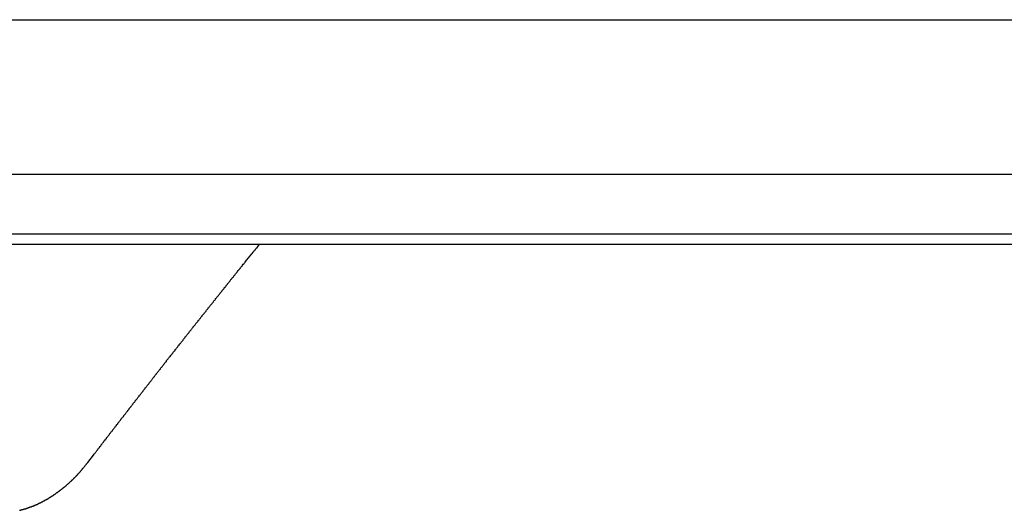
# Model space of a CAD drawing. Extents: x -49.1 to 49.1, y -17.2 to 17.2.
# Drawn here: x 6.1 to 7.1, y 12.4 to 12.9 of the extents above; entities that cross this region are included whole.
import ezdxf

# ---------------------------------------------------------------- set-up
doc = ezdxf.new("R2010")
doc.units = 0
doc.layers.get('0').update_dxf_attribs({"linetype": 'CONTINUOUS'})

msp = doc.modelspace()

# ---------------------------------------------------------------- linework, layer by layer
at = {"color": 0}
for points in [[(4.7072, 12.9462), (13.8995, 12.9462)], [(4.7072, 12.9462), (13.8995, 12.9462)], [(4.7072, 12.9462), (13.8995, 12.9462)], [(4.7072, 12.9462), (13.8995, 12.9462)], [(4.7072, 12.9462), (13.8995, 12.9462)], [(4.7072, 12.9462), (13.8995, 12.9462)], [(4.7072, 12.9462), (13.8995, 12.9462)], [(4.7072, 12.9462), (13.8995, 12.9462)], [(4.7072, 12.9462), (13.8995, 12.9462)], [(4.7072, 12.9462), (13.8995, 12.9462)], [(4.7072, 12.9462), (13.8995, 12.9462)], [(4.7072, 12.9462), (13.8995, 12.9462)], [(4.7072, 12.9462), (13.8995, 12.9462)], [(4.7072, 12.9462), (13.8995, 12.9462)], [(4.7072, 12.9462), (13.8995, 12.9462)], [(4.7072, 12.9462), (13.8995, 12.9462)], [(4.7072, 12.9462), (13.8995, 12.9462)], [(4.7072, 12.9462), (13.8995, 12.9462)], [(4.7072, 12.9462), (13.8995, 12.9462)], [(4.7072, 12.9462), (13.8995, 12.9462)], [(4.7072, 12.9462), (13.8995, 12.9462)], [(13.8953, 12.7839), (4.7029, 12.7839)], [(13.8953, 12.7839), (4.7029, 12.7839)], [(13.8953, 12.7839), (4.7029, 12.7839)], [(13.8953, 12.7839), (4.7029, 12.7839)], [(13.8953, 12.7839), (4.7029, 12.7839)], [(13.8953, 12.7839), (4.7029, 12.7839)], [(13.8953, 12.7839), (4.7029, 12.7839)], [(13.8953, 12.7839), (4.7029, 12.7839)], [(13.8953, 12.7839), (4.7029, 12.7839)], [(13.8953, 12.7839), (4.7029, 12.7839)], [(13.8953, 12.7839), (4.7029, 12.7839)], [(13.8953, 12.7839), (4.7029, 12.7839)], [(13.8953, 12.7839), (4.7029, 12.7839)], [(13.8953, 12.7839), (4.7029, 12.7839)], [(13.8953, 12.7839), (4.7029, 12.7839)], [(13.8953, 12.7839), (4.7029, 12.7839)], [(13.8953, 12.7839), (4.7029, 12.7839)], [(13.8953, 12.7839), (4.7029, 12.7839)], [(13.8953, 12.7839), (4.7029, 12.7839)], [(13.8953, 12.7839), (4.7029, 12.7839)], [(13.8953, 12.7839), (4.7029, 12.7839)], [(4.7406, 12.7215), (13.933, 12.7215)], [(4.7406, 12.7215), (13.933, 12.7215)], [(4.7406, 12.7215), (13.933, 12.7215)], [(4.7406, 12.7215), (13.933, 12.7215)], [(4.7406, 12.7215), (13.933, 12.7215)], [(4.7406, 12.7215), (13.933, 12.7215)], [(4.7406, 12.7215), (13.933, 12.7215)], [(4.7406, 12.7215), (13.933, 12.7215)], [(4.7406, 12.7215), (13.933, 12.7215)], [(4.7406, 12.7215), (13.933, 12.7215)], [(4.7406, 12.7215), (13.933, 12.7215)], [(4.7406, 12.7215), (13.933, 12.7215)], [(4.7406, 12.7215), (13.933, 12.7215)], [(4.7406, 12.7215), (13.933, 12.7215)], [(4.7406, 12.7215), (13.933, 12.7215)], [(4.7406, 12.7215), (13.933, 12.7215)], [(4.7406, 12.7215), (13.933, 12.7215)], [(4.7406, 12.7215), (13.933, 12.7215)], [(4.7406, 12.7215), (13.933, 12.7215)], [(4.7406, 12.7215), (13.933, 12.7215)], [(4.7406, 12.7215), (13.933, 12.7215)], [(4.7567, 12.7109), (13.9491, 12.7109)], [(4.7567, 12.7109), (13.9491, 12.7109)], [(4.7567, 12.7109), (13.9491, 12.7109)], [(4.7567, 12.7109), (13.9491, 12.7109)], [(4.7567, 12.7109), (13.9491, 12.7109)], [(4.7567, 12.7109), (13.9491, 12.7109)], [(4.7567, 12.7109), (13.9491, 12.7109)], [(4.7567, 12.7109), (13.9491, 12.7109)], [(4.7567, 12.7109), (13.9491, 12.7109)], [(4.7567, 12.7109), (13.9491, 12.7109)], [(4.7567, 12.7109), (13.9491, 12.7109)], [(4.7567, 12.7109), (13.9491, 12.7109)], [(4.7567, 12.7109), (13.9491, 12.7109)], [(4.7567, 12.7109), (13.9491, 12.7109)], [(4.7567, 12.7109), (13.9491, 12.7109)], [(4.7567, 12.7109), (13.9491, 12.7109)], [(4.7567, 12.7109), (13.9491, 12.7109)], [(4.7567, 12.7109), (13.9491, 12.7109)], [(4.7567, 12.7109), (13.9491, 12.7109)], [(4.7567, 12.7109), (13.9491, 12.7109)], [(4.7567, 12.7109), (13.9491, 12.7109)], [(6.1636, 12.4818), (6.1695, 12.4895), (6.1695, 12.4895), (6.1698, 12.4898), (6.1701, 12.4904), (6.1704, 12.4907), (6.171, 12.4913), (6.1713, 12.4916), (6.1716, 12.4922), (6.1719, 12.4927), (6.1725, 12.4933), (6.1728, 12.4936), (6.1731, 12.4942), (6.1734, 12.4945), (6.174, 12.4951), (6.1743, 12.4954), (6.1746, 12.496), (6.1749, 12.4966), (6.1755, 12.4972), (6.1755, 12.4972), (6.1758, 12.4975), (6.1761, 12.4981), (6.1764, 12.4984), (6.1769, 12.499), (6.1772, 12.4993), (6.1775, 12.4999), (6.1778, 12.5004), (6.1784, 12.501), (6.1787, 12.5013), (6.179, 12.5019), (6.1793, 12.5022), (6.1799, 12.5028), (6.1802, 12.5031), (6.1805, 12.5037), (6.1808, 12.5043), (6.1814, 12.5049), (6.1814, 12.5049), (6.1817, 12.5052), (6.182, 12.5058), (6.1823, 12.5061), (6.1828, 12.5067), (6.1831, 12.507), (6.1834, 12.5076), (6.1837, 12.5081), (6.1843, 12.5087), (6.1846, 12.509), (6.1849, 12.5096), (6.1852, 12.5099), (6.1858, 12.5105), (6.1861, 12.5108), (6.1864, 12.5114), (6.1867, 12.512), (6.1873, 12.5126), (6.1873, 12.5126), (6.1876, 12.5129), (6.1879, 12.5135), (6.1882, 12.5138), (6.1888, 12.5144), (6.1891, 12.5147), (6.1894, 12.5153), (6.1897, 12.5158), (6.1903, 12.5164), (6.1906, 12.5167), (6.1909, 12.5173), (6.1912, 12.5176), (6.1918, 12.5182), (6.1921, 12.5185), (6.1924, 12.5191), (6.1927, 12.5197), (6.1933, 12.5203), (6.1933, 12.5203), (6.1936, 12.5206), (6.1939, 12.5212), (6.1942, 12.5215), (6.1947, 12.5221), (6.195, 12.5224), (6.1953, 12.523), (6.1956, 12.5235), (6.1962, 12.5241), (6.1965, 12.5244), (6.1968, 12.525), (6.1971, 12.5253), (6.1977, 12.5259), (6.198, 12.5262), (6.1983, 12.5268), (6.1986, 12.5274), (6.1992, 12.528), (6.1992, 12.528), (6.1995, 12.5283), (6.1998, 12.5289), (6.2001, 12.5292), (6.2007, 12.5298), (6.201, 12.5301), (6.2013, 12.5307), (6.2016, 12.5311), (6.2022, 12.5317), (6.2025, 12.532), (6.2028, 12.5326), (6.2031, 12.5329), (6.2037, 12.5335), (6.204, 12.5338), (6.2043, 12.5344), (6.2046, 12.535), (6.2052, 12.5356), (6.2052, 12.5356), (6.2055, 12.5359), (6.2058, 12.5365), (6.2061, 12.5368), (6.2066, 12.5374), (6.2069, 12.5377), (6.2072, 12.5383), (6.2075, 12.5388), (6.2081, 12.5394), (6.2084, 12.5397), (6.2087, 12.5403), (6.209, 12.5406), (6.2096, 12.5412), (6.2099, 12.5415), (6.2102, 12.5421), (6.2105, 12.5427), (6.2111, 12.5433), (6.2111, 12.5433), (6.2114, 12.5436), (6.2117, 12.5442), (6.212, 12.5445), (6.2126, 12.5451), (6.2129, 12.5454), (6.2132, 12.546), (6.2135, 12.5465), (6.2141, 12.5471), (6.2144, 12.5474), (6.2147, 12.548), (6.215, 12.5483), (6.2156, 12.5489), (6.2159, 12.5492), (6.2162, 12.5498), (6.2165, 12.5504), (6.2171, 12.551), (6.2171, 12.551), (6.2174, 12.5513), (6.2177, 12.5519), (6.218, 12.5522), (6.2186, 12.5528), (6.2189, 12.5531), (6.2192, 12.5537), (6.2195, 12.5542), (6.2201, 12.5548), (6.2204, 12.5551), (6.2207, 12.5557), (6.221, 12.556), (6.2216, 12.5566), (6.2219, 12.5569), (6.2222, 12.5575), (6.2225, 12.5581), (6.2231, 12.5587), (6.2231, 12.5587), (6.2234, 12.559), (6.2237, 12.5596), (6.224, 12.5599), (6.2246, 12.5605), (6.2249, 12.5608), (6.2252, 12.5614), (6.2255, 12.5618), (6.2261, 12.5624), (6.2264, 12.5627), (6.2267, 12.5633), (6.227, 12.5636), (6.2276, 12.5642), (6.2279, 12.5645), (6.2282, 12.5651), (6.2285, 12.5657), (6.2291, 12.5663), (6.2291, 12.5663), (6.2294, 12.5666), (6.2297, 12.5672), (6.23, 12.5675), (6.2305, 12.5681), (6.2308, 12.5684), (6.2311, 12.569), (6.2314, 12.5695), (6.232, 12.5701), (6.2323, 12.5704), (6.2326, 12.571), (6.2329, 12.5713), (6.2335, 12.5719), (6.2338, 12.5722), (6.2341, 12.5728), (6.2344, 12.5734), (6.235, 12.574), (6.235, 12.574), (6.2353, 12.5743), (6.2356, 12.5749), (6.2359, 12.5752), (6.2365, 12.5758), (6.2368, 12.5761), (6.2371, 12.5767), (6.2374, 12.5771), (6.238, 12.5777), (6.2383, 12.578), (6.2386, 12.5786), (6.2389, 12.5789), (6.2395, 12.5795), (6.2398, 12.5798), (6.2401, 12.5804), (6.2404, 12.581), (6.241, 12.5816), (6.241, 12.5816), (6.2413, 12.5819), (6.2416, 12.5825), (6.2419, 12.5828), (6.2425, 12.5834), (6.2428, 12.5837), (6.2431, 12.5843), (6.2434, 12.5848), (6.244, 12.5854), (6.2443, 12.5857), (6.2446, 12.5863), (6.2449, 12.5866), (6.2455, 12.5872), (6.2458, 12.5875), (6.2461, 12.5881), (6.2464, 12.5887), (6.247, 12.5893), (6.247, 12.5893), (6.2473, 12.5896), (6.2476, 12.5902), (6.2479, 12.5905), (6.2485, 12.5911), (6.2488, 12.5914), (6.2491, 12.592), (6.2494, 12.5924), (6.25, 12.593), (6.2503, 12.5933), (6.2506, 12.5939), (6.2509, 12.5942), (6.2515, 12.5948), (6.2518, 12.5951), (6.2522, 12.5957), (6.2525, 12.5963), (6.2531, 12.5969), (6.2531, 12.5969), (6.2534, 12.5972), (6.2537, 12.5978), (6.254, 12.5981), (6.2546, 12.5987), (6.2549, 12.599), (6.2552, 12.5996), (6.2555, 12.6001), (6.2561, 12.6007), (6.2564, 12.601), (6.2567, 12.6016), (6.257, 12.6019), (6.2576, 12.6025), (6.2579, 12.6028), (6.2582, 12.6034), (6.2585, 12.604), (6.2591, 12.6046), (6.2591, 12.6046), (6.2594, 12.6049), (6.2597, 12.6055), (6.26, 12.6058), (6.2606, 12.6064), (6.2609, 12.6067), (6.2612, 12.6073), (6.2615, 12.6077), (6.2621, 12.6083), (6.2624, 12.6086), (6.2627, 12.6092), (6.263, 12.6095), (6.2636, 12.6101), (6.2639, 12.6104), (6.2642, 12.611), (6.2645, 12.6116), (6.2651, 12.6122), (6.2651, 12.6122), (6.2654, 12.6125), (6.2657, 12.6131), (6.266, 12.6134), (6.2666, 12.614), (6.2669, 12.6143), (6.2672, 12.6149), (6.2675, 12.6153), (6.2681, 12.6159), (6.2684, 12.6162), (6.2687, 12.6168), (6.269, 12.6171), (6.2696, 12.6177), (6.2699, 12.618), (6.2702, 12.6186), (6.2705, 12.6192), (6.2711, 12.6198), (6.2711, 12.6198), (6.2714, 12.6201), (6.2717, 12.6207), (6.272, 12.621), (6.2726, 12.6216), (6.2729, 12.6219), (6.2732, 12.6225), (6.2735, 12.623), (6.2741, 12.6236), (6.2744, 12.6239), (6.2747, 12.6245), (6.275, 12.6248), (6.2756, 12.6254), (6.2759, 12.6257), (6.2763, 12.6263), (6.2766, 12.6269), (6.2772, 12.6275), (6.2772, 12.6275), (6.2775, 12.6278), (6.2778, 12.6284), (6.2781, 12.6287), (6.2787, 12.6293), (6.279, 12.6296), (6.2793, 12.6302), (6.2796, 12.6306), (6.2802, 12.6312), (6.2805, 12.6315), (6.2808, 12.6321), (6.2811, 12.6324), (6.2817, 12.633), (6.282, 12.6333), (6.2823, 12.6339), (6.2826, 12.6345), (6.2832, 12.6351), (6.2832, 12.6351), (6.2835, 12.6354), (6.2838, 12.636), (6.2841, 12.6363), (6.2847, 12.6369), (6.285, 12.6372), (6.2853, 12.6378), (6.2856, 12.6381), (6.2862, 12.6387), (6.2865, 12.639), (6.2868, 12.6396), (6.2871, 12.6399), (6.2877, 12.6405), (6.288, 12.6408), (6.2883, 12.6414), (6.2886, 12.642), (6.2892, 12.6426), (6.2892, 12.6426), (6.2895, 12.6429), (6.2898, 12.6435), (6.2901, 12.6438), (6.2907, 12.6444), (6.291, 12.6447), (6.2913, 12.6453), (6.2916, 12.6458), (6.2922, 12.6464), (6.2925, 12.6467), (6.2928, 12.6473), (6.2931, 12.6476), (6.2937, 12.6482), (6.294, 12.6485), (6.2945, 12.6491), (6.2948, 12.6497), (6.2954, 12.6503), (6.2954, 12.6503), (6.2957, 12.6506), (6.296, 12.6512), (6.2963, 12.6515), (6.2969, 12.6521), (6.2972, 12.6524), (6.2975, 12.653), (6.2978, 12.6536), (6.2984, 12.6542), (6.2987, 12.6545), (6.299, 12.6551), (6.2993, 12.6554), (6.2999, 12.656), (6.3002, 12.6563), (6.3007, 12.6569), (6.301, 12.6575), (6.3016, 12.6581), (6.3016, 12.6581), (6.3019, 12.6584), (6.3022, 12.659), (6.3025, 12.6593), (6.303, 12.6599), (6.3033, 12.6602), (6.3036, 12.6608), (6.3039, 12.6611), (6.3045, 12.6617), (6.3048, 12.662), (6.3051, 12.6626), (6.3054, 12.6629), (6.306, 12.6635), (6.3063, 12.6638), (6.3066, 12.6644), (6.3069, 12.6649), (6.3075, 12.6655), (6.3075, 12.6655), (6.3078, 12.6658), (6.3081, 12.6661), (6.3084, 12.6664), (6.3087, 12.667), (6.309, 12.6673), (6.3093, 12.6679), (6.3096, 12.6682), (6.3101, 12.6688), (6.3104, 12.6691), (6.3107, 12.6694), (6.311, 12.6697), (6.3113, 12.6703), (6.3116, 12.6706), (6.3119, 12.6712), (6.3122, 12.6715), (6.3128, 12.6721), (6.3128, 12.6721), (6.3131, 12.6724), (6.3134, 12.673), (6.3137, 12.6736), (6.3143, 12.6742), (6.3146, 12.6745), (6.3152, 12.6751), (6.3155, 12.6757), (6.3161, 12.6763), (6.3164, 12.6766), (6.317, 12.6772), (6.3173, 12.6778), (6.3179, 12.6784), (6.3182, 12.6789), (6.3188, 12.6795), (6.3191, 12.6801), (6.3197, 12.6807), (6.3197, 12.6807), (6.3203, 12.6813), (6.3209, 12.6822), (6.3215, 12.683), (6.3222, 12.6839), (6.3228, 12.6845), (6.3234, 12.6854), (6.324, 12.6863), (6.3249, 12.6872), (6.3255, 12.6878), (6.3261, 12.6887), (6.3267, 12.6896), (6.3276, 12.6905), (6.3282, 12.6911), (6.3288, 12.692), (6.3294, 12.6929), (6.3303, 12.6938), (6.3303, 12.6938), (6.3309, 12.6947), (6.3318, 12.6959), (6.3327, 12.6968), (6.3336, 12.698), (6.3345, 12.6989), (6.3354, 12.7001), (6.3363, 12.701), (6.3372, 12.7022), (6.3378, 12.7031), (6.3387, 12.7043), (6.3396, 12.7052), (6.3405, 12.7064), (6.3414, 12.7073), (6.3423, 12.7085), (6.3432, 12.7097), (6.3441, 12.7109)], [(6.0919, 12.4316), (6.0922, 12.4316), (6.0924, 12.4316), (6.0927, 12.4317), (6.0927, 12.4317), (6.093, 12.4317), (6.0933, 12.4317), (6.0936, 12.432), (6.0936, 12.432), (6.0939, 12.432), (6.0942, 12.432), (6.0945, 12.4323), (6.0945, 12.4323), (6.0948, 12.4323), (6.0951, 12.4323), (6.0954, 12.4326), (6.0954, 12.4326), (6.0954, 12.4326), (6.0957, 12.4326), (6.0958, 12.4326), (6.0961, 12.4327), (6.0961, 12.4327), (6.0964, 12.4327), (6.0967, 12.4327), (6.097, 12.433), (6.097, 12.433), (6.0973, 12.433), (6.0976, 12.433), (6.0979, 12.4333), (6.0979, 12.4333), (6.0982, 12.4333), (6.0985, 12.4333), (6.0988, 12.4336), (6.0988, 12.4336), (6.0988, 12.4336), (6.0991, 12.4336), (6.0993, 12.4336), (6.0996, 12.4339), (6.0996, 12.4339), (6.0999, 12.4339), (6.1002, 12.4339), (6.1005, 12.4342), (6.1005, 12.4342), (6.1008, 12.4342), (6.1011, 12.4342), (6.1014, 12.4345), (6.1014, 12.4345), (6.1017, 12.4345), (6.102, 12.4345), (6.1023, 12.4348), (6.1023, 12.4348), (6.1023, 12.4348), (6.1026, 12.4348), (6.1027, 12.4348), (6.103, 12.4351), (6.103, 12.4351), (6.1033, 12.4351), (6.1036, 12.4351), (6.1039, 12.4354), (6.1039, 12.4354), (6.1042, 12.4354), (6.1045, 12.4354), (6.1048, 12.4357), (6.1048, 12.4357), (6.1051, 12.4358), (6.1054, 12.4358), (6.1057, 12.4361), (6.1057, 12.4361), (6.1057, 12.4361), (6.106, 12.4361), (6.1061, 12.4361), (6.1064, 12.4364), (6.1064, 12.4364), (6.1067, 12.4364), (6.107, 12.4364), (6.1073, 12.4367), (6.1073, 12.4367), (6.1076, 12.4367), (6.1079, 12.4367), (6.1082, 12.437), (6.1082, 12.437), (6.1085, 12.4372), (6.1088, 12.4372), (6.1091, 12.4375), (6.1091, 12.4375), (6.1091, 12.4375), (6.1094, 12.4375), (6.1095, 12.4375), (6.1098, 12.4378), (6.1098, 12.4378), (6.1101, 12.4378), (6.1104, 12.4378), (6.1107, 12.4381), (6.1107, 12.4381), (6.111, 12.4381), (6.1113, 12.4381), (6.1116, 12.4384), (6.1116, 12.4384), (6.1119, 12.4387), (6.1122, 12.4387), (6.1125, 12.439), (6.1125, 12.439), (6.1125, 12.439), (6.1128, 12.439), (6.1129, 12.439), (6.1132, 12.4393), (6.1132, 12.4393), (6.1135, 12.4394), (6.1138, 12.4394), (6.1141, 12.4397), (6.1141, 12.4397), (6.1144, 12.4397), (6.1147, 12.4397), (6.115, 12.44), (6.115, 12.44), (6.1153, 12.4403), (6.1156, 12.4403), (6.1159, 12.4406), (6.1159, 12.4406), (6.1159, 12.4406), (6.1162, 12.4406), (6.1162, 12.4406), (6.1165, 12.4409), (6.1165, 12.4409), (6.1168, 12.4412), (6.1171, 12.4412), (6.1174, 12.4415), (6.1174, 12.4415), (6.1177, 12.4415), (6.118, 12.4415), (6.1183, 12.4418), (6.1183, 12.4418), (6.1186, 12.4421), (6.1189, 12.4421), (6.1192, 12.4424), (6.1192, 12.4424), (6.1192, 12.4424), (6.1195, 12.4424), (6.1195, 12.4424), (6.1198, 12.4427), (6.1198, 12.4427), (6.1201, 12.443), (6.1204, 12.443), (6.1207, 12.4433), (6.1207, 12.4433), (6.121, 12.4434), (6.1213, 12.4434), (6.1216, 12.4437), (6.1216, 12.4437), (6.1219, 12.444), (6.1222, 12.444), (6.1225, 12.4443), (6.1225, 12.4443), (6.1225, 12.4443), (6.1228, 12.4443), (6.1228, 12.4443), (6.1231, 12.4446), (6.1231, 12.4446), (6.1234, 12.4449), (6.1237, 12.4449), (6.124, 12.4452), (6.124, 12.4452), (6.1243, 12.4454), (6.1245, 12.4454), (6.1248, 12.4457), (6.1248, 12.4457), (6.1251, 12.446), (6.1254, 12.446), (6.1257, 12.4463), (6.1257, 12.4463), (6.1257, 12.4463), (6.126, 12.4463), (6.126, 12.4463), (6.1263, 12.4466), (6.1263, 12.4466), (6.1266, 12.4469), (6.1269, 12.4469), (6.1272, 12.4472), (6.1272, 12.4472), (6.1275, 12.4475), (6.1278, 12.4475), (6.1281, 12.4478), (6.1281, 12.4478), (6.1284, 12.4481), (6.1287, 12.4481), (6.129, 12.4484), (6.129, 12.4484), (6.129, 12.4484), (6.1293, 12.4486), (6.1293, 12.4486), (6.1296, 12.4489), (6.1296, 12.4489), (6.1299, 12.4492), (6.1302, 12.4492), (6.1305, 12.4495), (6.1305, 12.4495), (6.1308, 12.4498), (6.1309, 12.4498), (6.1312, 12.4501), (6.1312, 12.4501), (6.1315, 12.4504), (6.1318, 12.4504), (6.1321, 12.4507), (6.1321, 12.4507), (6.1321, 12.4507), (6.1324, 12.4509), (6.1324, 12.4509), (6.1327, 12.4512), (6.1327, 12.4512), (6.133, 12.4515), (6.1333, 12.4515), (6.1336, 12.4518), (6.1336, 12.4518), (6.1339, 12.4521), (6.1341, 12.4521), (6.1344, 12.4524), (6.1344, 12.4524), (6.1347, 12.4527), (6.135, 12.4527), (6.1353, 12.453), (6.1353, 12.453), (6.1353, 12.453), (6.1356, 12.4533), (6.1356, 12.4533), (6.1359, 12.4536), (6.1359, 12.4536), (6.1362, 12.4539), (6.1365, 12.4539), (6.1368, 12.4542), (6.1368, 12.4542), (6.1371, 12.4545), (6.1371, 12.4545), (6.1374, 12.4548), (6.1374, 12.4548), (6.1377, 12.4551), (6.138, 12.4551), (6.1383, 12.4554), (6.1383, 12.4554), (6.1383, 12.4554), (6.1386, 12.4557), (6.1386, 12.4557), (6.1389, 12.456), (6.1389, 12.456), (6.1392, 12.4563), (6.1395, 12.4563), (6.1398, 12.4566), (6.1398, 12.4566), (6.1401, 12.4569), (6.1402, 12.4569), (6.1405, 12.4572), (6.1405, 12.4572), (6.1408, 12.4575), (6.1411, 12.4577), (6.1414, 12.458), (6.1414, 12.458), (6.1414, 12.458), (6.1417, 12.4583), (6.1417, 12.4583), (6.142, 12.4586), (6.142, 12.4586), (6.1423, 12.4589), (6.1426, 12.459), (6.1429, 12.4593), (6.1429, 12.4593), (6.1432, 12.4596), (6.1433, 12.4596), (6.1436, 12.4599), (6.1436, 12.4599), (6.1439, 12.4602), (6.1442, 12.4605), (6.1445, 12.4608), (6.1445, 12.4608), (6.1445, 12.4608), (6.1448, 12.4611), (6.1448, 12.4611), (6.1451, 12.4614), (6.1451, 12.4614), (6.1454, 12.4617), (6.1455, 12.4617), (6.1458, 12.462), (6.1458, 12.462), (6.1461, 12.4623), (6.1461, 12.4623), (6.1464, 12.4626), (6.1464, 12.4626), (6.1467, 12.4629), (6.147, 12.4631), (6.1473, 12.4634), (6.1473, 12.4634), (6.1473, 12.4634), (6.1476, 12.4637), (6.1476, 12.4637), (6.1479, 12.464), (6.1479, 12.464), (6.1482, 12.4643), (6.1482, 12.4643), (6.1485, 12.4646), (6.1485, 12.4646), (6.1488, 12.4649), (6.1488, 12.4649), (6.1491, 12.4652), (6.1491, 12.4652), (6.1494, 12.4655), (6.1496, 12.4656), (6.1499, 12.4659), (6.1499, 12.4659), (6.1499, 12.4659), (6.1502, 12.4662), (6.1502, 12.4662), (6.1505, 12.4665), (6.1505, 12.4665), (6.1508, 12.4668), (6.1511, 12.4671), (6.1514, 12.4674), (6.1514, 12.4674), (6.1517, 12.4677), (6.1518, 12.468), (6.1521, 12.4683), (6.1521, 12.4683), (6.1524, 12.4686), (6.1527, 12.4689), (6.153, 12.4692), (6.153, 12.4692), (6.1531, 12.4695), (6.1534, 12.4698), (6.1537, 12.4701), (6.154, 12.4704), (6.1543, 12.4707), (6.1546, 12.471), (6.1549, 12.4713), (6.1552, 12.4718), (6.1555, 12.4721), (6.1558, 12.4724), (6.1561, 12.4727), (6.1564, 12.4731), (6.1567, 12.4734), (6.157, 12.4737), (6.1573, 12.474), (6.1576, 12.4746), (6.1576, 12.4746), (6.1579, 12.4749), (6.1582, 12.4754), (6.1585, 12.4757), (6.1591, 12.4763), (6.1594, 12.4766), (6.1597, 12.4772), (6.16, 12.4775), (6.1606, 12.4781), (6.1609, 12.4784), (6.1612, 12.479), (6.1615, 12.4793), (6.1621, 12.4799), (6.1624, 12.4802), (6.1627, 12.4808), (6.163, 12.4812), (6.1636, 12.4818)]]:
    msp.add_lwpolyline(points, dxfattribs=at)

doc.saveas('drawing.dxf')
